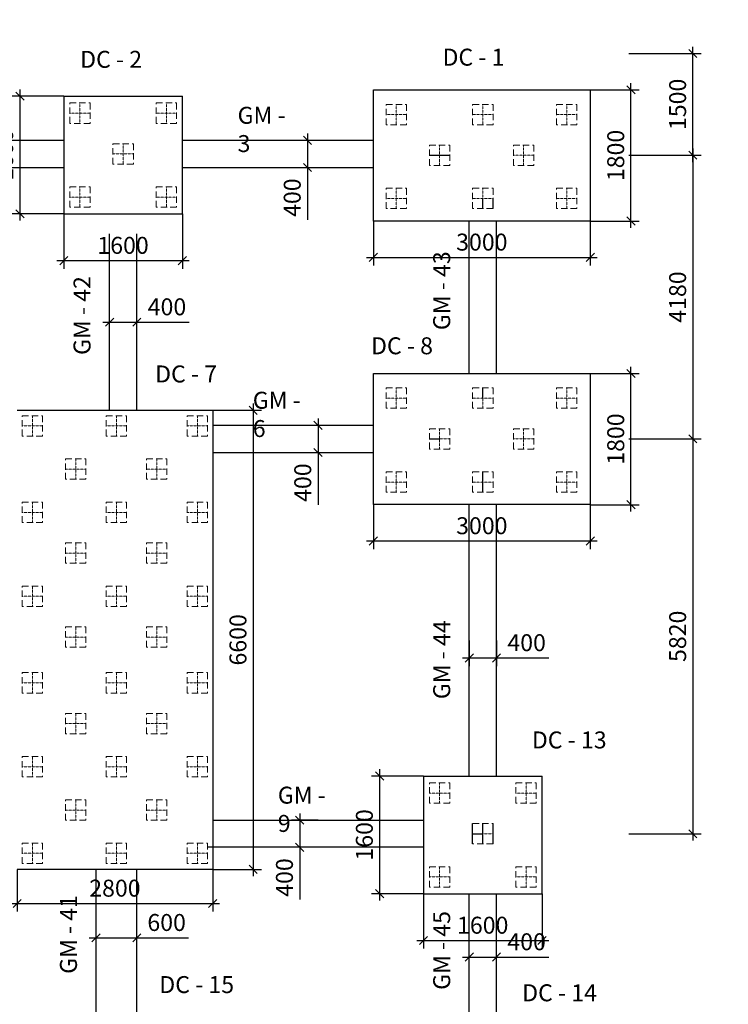
# Model space of a CAD drawing. Units: millimetres. Extents: x -532625 to 1244034, y -269362 to 363846.
# Drawn here: x 194919 to 205361, y 36609 to 51121 of the extents above; entities that cross this region are included whole.
import ezdxf

# ---------------------------------------------------------------- set-up
doc = ezdxf.new("R2010")
doc.units = ezdxf.units.MM
doc.header["$MEASUREMENT"] = 0
for name, pattern in [('CENTER2', [1.125, 0.75, -0.125, 0.125, -0.125]), ('HIDDEN', [0.375, 0.25, -0.125]), ('TV-1', [2, 1, 1])]:
    doc.linetypes.add(name, pattern=pattern)
doc.layers.get('DEFPOINTS').update_dxf_attribs({"color": 8})
for name, color, linetype in [('2', 2, 'Continuous'), ('4', 4, 'Continuous'), ('6', 6, 'Continuous'), ('8', 8, 'CENTER2')]:
    doc.layers.add(name, color=color, linetype=linetype)
doc.layers.add('coc 400x400', color=253, linetype='HIDDEN', lineweight=13)
doc.styles.add('Cot-2', font='romans.shx', dxfattribs={"width": 0.7, "height": 250, "bigfont": 'vns.shx'})
doc.styles.add('M', font='VHAVAN_3.TTF', dxfattribs={"width": 0.8})
doc.styles.add('ten', font='VHHELS_3.TTF')
doc.dimstyles.new('ketcau-1', dxfattribs={"dimtxt": 250, "dimasz": 120, "dimexe": 120, "dimexo": 0, "dimgap": 100, "dimtad": 1, "dimdec": 0, "dimzin": 4, "dimdsep": 46, "dimtxsty": 'Cot-2', "dimblk": 'ARCHTICK', "dimcen": 200, "dimdle": 100, "dimclrd": 8, "dimclre": 8, "dimclrt": 3, "dimadec": 0, "dimazin": 0, "dimtfac": 1, "dimtdec": 0, "dimtmove": 0, "dimatfit": 2, "dimfxl": 1, "dimtolj": 1, "dimtzin": 0, "dimarcsym": 0})

# ---------------------------------------------------------------- blocks, each defined once
blk = doc.blocks.new('_ArchTick')
at = {"color": 3, "linetype": 'ByBlock'}
blk.add_line((-0.5, -0.5), (0.5, 0.5), dxfattribs=at)
blk = doc.blocks.new('*D202')
at = {"layer": '8', "color": 8, "linetype": 'TV-1', "lineweight": -2, "transparency": 16777216}
for p, q in [((204839, 49223), (204839, 44843)), ((203893, 49123), (204959, 49123)), ((203893, 44943), (204959, 44943))]:
    blk.add_line(p, q, dxfattribs=at)
at = {"layer": 'DEFPOINTS', "color": 0, "linetype": 'TV-1', "transparency": 16777216}
for p in [(203893, 49123), (203893, 44943), (204839, 44943)]:
    blk.add_point(p, dxfattribs=at)
at = {"layer": '8', "color": 8, "linetype": 'TV-1', "lineweight": -2, "transparency": 16777216, "xscale": 120, "yscale": 120, "zscale": 120}
for p, rotation in [((204839, 49123), 90), ((204839, 44943), 270)]:
    blk.add_blockref('_ArchTick', p, dxfattribs=dict(at, rotation=rotation))
at = {"layer": '8', "color": 3, "linetype": 'TV-1', "transparency": 16777216, "insert": (204614, 47033), "char_height": 250, "attachment_point": 5, "rotation": 90, "style": 'Cot-2'}
blk.add_mtext('\\A1;4180', dxfattribs=at)
blk = doc.blocks.new('*D203')
at = {"layer": '8', "color": 8, "linetype": 'TV-1', "lineweight": -2, "transparency": 16777216}
for p, q in [((204839, 45043), (204839, 39023)), ((203893, 44943), (204959, 44943)), ((203893, 39123), (204959, 39123))]:
    blk.add_line(p, q, dxfattribs=at)
at = {"layer": 'DEFPOINTS', "color": 0, "linetype": 'TV-1', "transparency": 16777216}
for p in [(203893, 44943), (203893, 39123), (204839, 39123)]:
    blk.add_point(p, dxfattribs=at)
at = {"layer": '8', "color": 8, "linetype": 'TV-1', "lineweight": -2, "transparency": 16777216, "xscale": 120, "yscale": 120, "zscale": 120}
for p, rotation in [((204839, 44943), 90), ((204839, 39123), 270)]:
    blk.add_blockref('_ArchTick', p, dxfattribs=dict(at, rotation=rotation))
at = {"layer": '8', "color": 3, "linetype": 'TV-1', "transparency": 16777216, "insert": (204614, 42033), "char_height": 250, "attachment_point": 5, "rotation": 90, "style": 'Cot-2'}
blk.add_mtext('\\A1;5820', dxfattribs=at)
blk = doc.blocks.new('*D204')
at = {"layer": '8', "color": 8, "linetype": 'TV-1', "lineweight": -2, "transparency": 16777216}
for p, q in [((204839, 49023), (204839, 50723)), ((203893, 50623), (204959, 50623)), ((203893, 49123), (204959, 49123))]:
    blk.add_line(p, q, dxfattribs=at)
at = {"layer": 'DEFPOINTS', "color": 0, "linetype": 'TV-1', "transparency": 16777216}
for p in [(203893, 50623), (204839, 50623), (203893, 49123)]:
    blk.add_point(p, dxfattribs=at)
at = {"layer": '8', "color": 8, "linetype": 'TV-1', "lineweight": -2, "transparency": 16777216, "xscale": 120, "yscale": 120, "zscale": 120}
for p, rotation in [((204839, 50623), 90), ((204839, 49123), 270)]:
    blk.add_blockref('_ArchTick', p, dxfattribs=dict(at, rotation=rotation))
at = {"layer": '8', "color": 3, "linetype": 'TV-1', "transparency": 16777216, "insert": (204614, 49873), "char_height": 250, "attachment_point": 5, "rotation": 90, "style": 'Cot-2'}
blk.add_mtext('\\A1;1500', dxfattribs=at)
blk = doc.blocks.new('coc 400x400')
at = {"layer": 'coc 400x400'}
for p, q in [((201576, -52021), (201576, -51621)), ((201776, -51821), (201376, -51821))]:
    blk.add_line(p, q, dxfattribs=at)
at = {"layer": 'coc 400x400', "ltscale": 500}
blk.add_lwpolyline([(201376, -52021), (201776, -52021), (201776, -51621), (201376, -51621)], close=True, dxfattribs=at)
blk = doc.blocks.new('*D225')
at = {"layer": '6', "color": 8, "linetype": 'TV-1', "lineweight": -2, "transparency": 16777216}
for p, q in [((200131, 43973), (200131, 43318)), ((203327, 43973), (203327, 43318)), ((200031, 43438), (203427, 43438))]:
    blk.add_line(p, q, dxfattribs=at)
at = {"layer": 'DEFPOINTS', "color": 0, "linetype": 'TV-1', "transparency": 16777216}
for p in [(200131, 43973), (203327, 43973), (203327, 43438)]:
    blk.add_point(p, dxfattribs=at)
at = {"layer": '6', "color": 8, "linetype": 'TV-1', "lineweight": -2, "transparency": 16777216, "xscale": 120, "yscale": 120, "zscale": 120, "rotation": 180}
blk.add_blockref('_ArchTick', (200131, 43438), dxfattribs=at)
at = {"layer": '6', "color": 8, "linetype": 'TV-1', "lineweight": -2, "transparency": 16777216, "xscale": 120, "yscale": 120, "zscale": 120}
blk.add_blockref('_ArchTick', (203327, 43438), dxfattribs=at)
at = {"layer": '6', "color": 3, "linetype": 'TV-1', "transparency": 16777216, "insert": (201729, 43663), "char_height": 250, "attachment_point": 5, "style": 'Cot-2'}
blk.add_mtext('\\A1;3000', dxfattribs=at)
blk = doc.blocks.new('*D226')
at = {"layer": '6', "color": 8, "linetype": 'TV-1', "lineweight": -2, "transparency": 16777216}
for p, q in [((200131, 48153), (200131, 47498)), ((203327, 48153), (203327, 47498)), ((200031, 47618), (203427, 47618))]:
    blk.add_line(p, q, dxfattribs=at)
at = {"layer": 'DEFPOINTS', "color": 0, "linetype": 'TV-1', "transparency": 16777216}
for p in [(200131, 48153), (203327, 48153), (203327, 47618)]:
    blk.add_point(p, dxfattribs=at)
at = {"layer": '6', "color": 8, "linetype": 'TV-1', "lineweight": -2, "transparency": 16777216, "xscale": 120, "yscale": 120, "zscale": 120, "rotation": 180}
blk.add_blockref('_ArchTick', (200131, 47618), dxfattribs=at)
at = {"layer": '6', "color": 8, "linetype": 'TV-1', "lineweight": -2, "transparency": 16777216, "xscale": 120, "yscale": 120, "zscale": 120}
blk.add_blockref('_ArchTick', (203327, 47618), dxfattribs=at)
at = {"layer": '6', "color": 3, "linetype": 'TV-1', "transparency": 16777216, "insert": (201729, 47843), "char_height": 250, "attachment_point": 5, "style": 'Cot-2'}
blk.add_mtext('\\A1;3000', dxfattribs=at)
blk = doc.blocks.new('*D242')
at = {"layer": '6', "color": 8, "linetype": 'TV-1', "lineweight": -2, "transparency": 16777216}
for p, q in [((203927, 43873), (203927, 46007)), ((203327, 45907), (204047, 45907)), ((203327, 43973), (204047, 43973))]:
    blk.add_line(p, q, dxfattribs=at)
at = {"layer": 'DEFPOINTS', "color": 0, "linetype": 'TV-1', "transparency": 16777216}
for p in [(203327, 45907), (203927, 45907), (203327, 43973)]:
    blk.add_point(p, dxfattribs=at)
at = {"layer": '6', "color": 8, "linetype": 'TV-1', "lineweight": -2, "transparency": 16777216, "xscale": 120, "yscale": 120, "zscale": 120}
for p, rotation in [((203927, 45907), 90), ((203927, 43973), 270)]:
    blk.add_blockref('_ArchTick', p, dxfattribs=dict(at, rotation=rotation))
at = {"layer": '6', "color": 3, "linetype": 'TV-1', "transparency": 16777216, "insert": (203702, 44940), "char_height": 250, "attachment_point": 5, "rotation": 90, "style": 'Cot-2'}
blk.add_mtext('\\A1;1800', dxfattribs=at)
blk = doc.blocks.new('*D243')
at = {"layer": '6', "color": 8, "linetype": 'TV-1', "lineweight": -2, "transparency": 16777216}
for p, q in [((203327, 50087), (204047, 50087)), ((203927, 48053), (203927, 50187)), ((203327, 48153), (204047, 48153))]:
    blk.add_line(p, q, dxfattribs=at)
at = {"layer": 'DEFPOINTS', "color": 0, "linetype": 'TV-1', "transparency": 16777216}
for p in [(203327, 50087), (203927, 50087), (203327, 48153)]:
    blk.add_point(p, dxfattribs=at)
at = {"layer": '6', "color": 8, "linetype": 'TV-1', "lineweight": -2, "transparency": 16777216, "xscale": 120, "yscale": 120, "zscale": 120}
for p, rotation in [((203927, 50087), 90), ((203927, 48153), 270)]:
    blk.add_blockref('_ArchTick', p, dxfattribs=dict(at, rotation=rotation))
at = {"layer": '6', "color": 3, "linetype": 'TV-1', "transparency": 16777216, "insert": (203702, 49120), "char_height": 250, "attachment_point": 5, "rotation": 90, "style": 'Cot-2'}
blk.add_mtext('\\A1;1800', dxfattribs=at)
blk = doc.blocks.new('*D250')
at = {"layer": '6', "color": 8, "linetype": 'TV-1', "lineweight": -2, "transparency": 16777216}
for p, q in [((194923, 50094), (194923, 48159)), ((195568, 49994), (194803, 49994)), ((195568, 48259), (194803, 48259))]:
    blk.add_line(p, q, dxfattribs=at)
at = {"layer": 'DEFPOINTS', "color": 0, "linetype": 'TV-1', "transparency": 16777216}
for p in [(195568, 49994), (194923, 48259), (195568, 48259)]:
    blk.add_point(p, dxfattribs=at)
at = {"layer": '6', "color": 8, "linetype": 'TV-1', "lineweight": -2, "transparency": 16777216, "xscale": 120, "yscale": 120, "zscale": 120}
for p, rotation in [((194923, 49994), 90), ((194923, 48259), 270)]:
    blk.add_blockref('_ArchTick', p, dxfattribs=dict(at, rotation=rotation))
at = {"layer": '6', "color": 3, "linetype": 'TV-1', "transparency": 16777216, "insert": (194698, 49126), "char_height": 250, "attachment_point": 5, "rotation": 90, "style": 'Cot-2'}
blk.add_mtext('\\A1;1600 ', dxfattribs=at)
blk = doc.blocks.new('*D251')
at = {"layer": '6', "color": 8, "linetype": 'TV-1', "lineweight": -2, "transparency": 16777216}
for p, q in [((195568, 48259), (195568, 47450)), ((197316, 48259), (197316, 47450)), ((195468, 47570), (197416, 47570))]:
    blk.add_line(p, q, dxfattribs=at)
at = {"layer": 'DEFPOINTS', "color": 0, "linetype": 'TV-1', "transparency": 16777216}
for p in [(195568, 48259), (197316, 48259), (197316, 47570)]:
    blk.add_point(p, dxfattribs=at)
at = {"layer": '6', "color": 8, "linetype": 'TV-1', "lineweight": -2, "transparency": 16777216, "xscale": 120, "yscale": 120, "zscale": 120, "rotation": 180}
blk.add_blockref('_ArchTick', (195568, 47570), dxfattribs=at)
at = {"layer": '6', "color": 8, "linetype": 'TV-1', "lineweight": -2, "transparency": 16777216, "xscale": 120, "yscale": 120, "zscale": 120}
blk.add_blockref('_ArchTick', (197316, 47570), dxfattribs=at)
at = {"layer": '6', "color": 3, "linetype": 'TV-1', "transparency": 16777216, "insert": (196442, 47795), "char_height": 250, "attachment_point": 5, "style": 'Cot-2'}
blk.add_mtext('\\A1;1600 ', dxfattribs=at)
blk = doc.blocks.new('*D252')
at = {"layer": '6', "color": 8, "linetype": 'TV-1', "lineweight": -2, "transparency": 16777216}
for p, q in [((200223, 40074), (200223, 38139)), ((200869, 39974), (200103, 39974)), ((200869, 38239), (200103, 38239))]:
    blk.add_line(p, q, dxfattribs=at)
at = {"layer": 'DEFPOINTS', "color": 0, "linetype": 'TV-1', "transparency": 16777216}
for p in [(200869, 39974), (200223, 38239), (200869, 38239)]:
    blk.add_point(p, dxfattribs=at)
at = {"layer": '6', "color": 8, "linetype": 'TV-1', "lineweight": -2, "transparency": 16777216, "xscale": 120, "yscale": 120, "zscale": 120}
for p, rotation in [((200223, 39974), 90), ((200223, 38239), 270)]:
    blk.add_blockref('_ArchTick', p, dxfattribs=dict(at, rotation=rotation))
at = {"layer": '6', "color": 3, "linetype": 'TV-1', "transparency": 16777216, "insert": (199998, 39106), "char_height": 250, "attachment_point": 5, "rotation": 90, "style": 'Cot-2'}
blk.add_mtext('\\A1;1600 ', dxfattribs=at)
blk = doc.blocks.new('*D253')
at = {"layer": '6', "color": 8, "linetype": 'TV-1', "lineweight": -2, "transparency": 16777216}
for p, q in [((200869, 38239), (200869, 37430)), ((202616, 38239), (202616, 37430)), ((200769, 37550), (202716, 37550))]:
    blk.add_line(p, q, dxfattribs=at)
at = {"layer": 'DEFPOINTS', "color": 0, "linetype": 'TV-1', "transparency": 16777216}
for p in [(200869, 38239), (202616, 38239), (202616, 37550)]:
    blk.add_point(p, dxfattribs=at)
at = {"layer": '6', "color": 8, "linetype": 'TV-1', "lineweight": -2, "transparency": 16777216, "xscale": 120, "yscale": 120, "zscale": 120, "rotation": 180}
blk.add_blockref('_ArchTick', (200869, 37550), dxfattribs=at)
at = {"layer": '6', "color": 8, "linetype": 'TV-1', "lineweight": -2, "transparency": 16777216, "xscale": 120, "yscale": 120, "zscale": 120}
blk.add_blockref('_ArchTick', (202616, 37550), dxfattribs=at)
at = {"layer": '6', "color": 3, "linetype": 'TV-1', "transparency": 16777216, "insert": (201742, 37775), "char_height": 250, "attachment_point": 5, "style": 'Cot-2'}
blk.add_mtext('\\A1;1600 ', dxfattribs=at)
blk = doc.blocks.new('*D268')
at = {"layer": '6', "color": 8, "linetype": 'TV-1', "lineweight": -2, "transparency": 16777216}
for p, q in [((194881, 38598), (194881, 37976)), ((197763, 38598), (197763, 37976)), ((194781, 38096), (197863, 38096))]:
    blk.add_line(p, q, dxfattribs=at)
at = {"layer": 'DEFPOINTS', "color": 0, "linetype": 'TV-1', "transparency": 16777216}
for p in [(194881, 38598), (197763, 38598), (197763, 38096)]:
    blk.add_point(p, dxfattribs=at)
at = {"layer": '6', "color": 8, "linetype": 'TV-1', "lineweight": -2, "transparency": 16777216, "xscale": 120, "yscale": 120, "zscale": 120, "rotation": 180}
blk.add_blockref('_ArchTick', (194881, 38096), dxfattribs=at)
at = {"layer": '6', "color": 8, "linetype": 'TV-1', "lineweight": -2, "transparency": 16777216, "xscale": 120, "yscale": 120, "zscale": 120}
blk.add_blockref('_ArchTick', (197763, 38096), dxfattribs=at)
at = {"layer": '6', "color": 3, "linetype": 'TV-1', "transparency": 16777216, "insert": (196322, 38321), "char_height": 250, "attachment_point": 5, "style": 'Cot-2'}
blk.add_mtext('\\A1;2800', dxfattribs=at)
blk = doc.blocks.new('*D269')
at = {"layer": '6', "color": 8, "linetype": 'TV-1', "lineweight": -2, "transparency": 16777216}
for p, q in [((198360, 45464), (198360, 38498)), ((197763, 45364), (198480, 45364)), ((197763, 38598), (198480, 38598))]:
    blk.add_line(p, q, dxfattribs=at)
at = {"layer": 'DEFPOINTS', "color": 0, "linetype": 'TV-1', "transparency": 16777216}
for p in [(197763, 45364), (197763, 38598), (198360, 38598)]:
    blk.add_point(p, dxfattribs=at)
at = {"layer": '6', "color": 8, "linetype": 'TV-1', "lineweight": -2, "transparency": 16777216, "xscale": 120, "yscale": 120, "zscale": 120}
for p, rotation in [((198360, 45364), 90), ((198360, 38598), 270)]:
    blk.add_blockref('_ArchTick', p, dxfattribs=dict(at, rotation=rotation))
at = {"layer": '6', "color": 3, "linetype": 'TV-1', "transparency": 16777216, "insert": (198135, 41981), "char_height": 250, "attachment_point": 5, "rotation": 90, "style": 'Cot-2'}
blk.add_mtext('\\A1;6600', dxfattribs=at)
blk = doc.blocks.new('*D294')
at = {"layer": '6', "color": 8, "linetype": 'TV-1', "lineweight": -2, "transparency": 16777216}
for p, q in [((199045, 39423), (199045, 38923)), ((199316, 39323), (198925, 39323)), ((199278, 38923), (198925, 38923)), ((199045, 38923), (199045, 38153))]:
    blk.add_line(p, q, dxfattribs=at)
at = {"layer": 'DEFPOINTS', "color": 0, "linetype": 'TV-1', "transparency": 16777216}
for p in [(199316, 39323), (199045, 38923), (199278, 38923)]:
    blk.add_point(p, dxfattribs=at)
at = {"layer": '6', "color": 8, "linetype": 'TV-1', "lineweight": -2, "transparency": 16777216, "xscale": 120, "yscale": 120, "zscale": 120}
for p, rotation in [((199045, 39323), 90), ((199045, 38923), 270)]:
    blk.add_blockref('_ArchTick', p, dxfattribs=dict(at, rotation=rotation))
at = {"layer": '6', "color": 3, "linetype": 'TV-1', "transparency": 16777216, "insert": (198820, 38478), "char_height": 250, "attachment_point": 5, "rotation": 90, "style": 'Cot-2'}
blk.add_mtext('\\A1;400', dxfattribs=at)
blk = doc.blocks.new('*D299')
at = {"layer": '6', "color": 8, "linetype": 'TV-1', "lineweight": -2, "transparency": 16777216}
for p, q in [((198947, 45143), (199435, 45143)), ((199315, 45243), (199315, 44743)), ((198947, 44743), (199435, 44743)), ((199315, 44743), (199315, 43973))]:
    blk.add_line(p, q, dxfattribs=at)
at = {"layer": 'DEFPOINTS', "color": 0, "linetype": 'TV-1', "transparency": 16777216}
for p in [(198947, 45143), (198947, 44743), (199315, 44743)]:
    blk.add_point(p, dxfattribs=at)
at = {"layer": '6', "color": 8, "linetype": 'TV-1', "lineweight": -2, "transparency": 16777216, "xscale": 120, "yscale": 120, "zscale": 120}
for p, rotation in [((199315, 45143), 90), ((199315, 44743), 270)]:
    blk.add_blockref('_ArchTick', p, dxfattribs=dict(at, rotation=rotation))
at = {"layer": '6', "color": 3, "linetype": 'TV-1', "transparency": 16777216, "insert": (199090, 44298), "char_height": 250, "attachment_point": 5, "rotation": 90, "style": 'Cot-2'}
blk.add_mtext('\\A1;400', dxfattribs=at)
blk = doc.blocks.new('*D301')
at = {"layer": '6', "color": 8, "linetype": 'TV-1', "lineweight": -2, "transparency": 16777216}
for p, q in [((196244, 46664), (196244, 46784)), ((196644, 46664), (196644, 46784)), ((196144, 46664), (196644, 46664)), ((196644, 46664), (197414, 46664))]:
    blk.add_line(p, q, dxfattribs=at)
at = {"layer": 'DEFPOINTS', "color": 0, "linetype": 'TV-1', "transparency": 16777216}
for p in [(196244, 46664), (196644, 46664), (196644, 46664)]:
    blk.add_point(p, dxfattribs=at)
at = {"layer": '6', "color": 8, "linetype": 'TV-1', "lineweight": -2, "transparency": 16777216, "xscale": 120, "yscale": 120, "zscale": 120, "rotation": 180}
blk.add_blockref('_ArchTick', (196244, 46664), dxfattribs=at)
at = {"layer": '6', "color": 8, "linetype": 'TV-1', "lineweight": -2, "transparency": 16777216, "xscale": 120, "yscale": 120, "zscale": 120}
blk.add_blockref('_ArchTick', (196644, 46664), dxfattribs=at)
at = {"layer": '6', "color": 3, "linetype": 'TV-1', "transparency": 16777216, "insert": (197089, 46889), "char_height": 250, "attachment_point": 5, "style": 'Cot-2'}
blk.add_mtext('\\A1;400', dxfattribs=at)
blk = doc.blocks.new('*D302')
at = {"layer": '6', "color": 8, "linetype": 'TV-1', "lineweight": -2, "transparency": 16777216}
for p, q in [((198723, 49343), (199280, 49343)), ((199160, 49443), (199160, 48943)), ((198723, 48943), (199280, 48943)), ((199160, 48943), (199160, 48173))]:
    blk.add_line(p, q, dxfattribs=at)
at = {"layer": 'DEFPOINTS', "color": 0, "linetype": 'TV-1', "transparency": 16777216}
for p in [(198723, 49343), (198723, 48943), (199160, 48943)]:
    blk.add_point(p, dxfattribs=at)
at = {"layer": '6', "color": 8, "linetype": 'TV-1', "lineweight": -2, "transparency": 16777216, "xscale": 120, "yscale": 120, "zscale": 120}
for p, rotation in [((199160, 49343), 90), ((199160, 48943), 270)]:
    blk.add_blockref('_ArchTick', p, dxfattribs=dict(at, rotation=rotation))
at = {"layer": '6', "color": 3, "linetype": 'TV-1', "transparency": 16777216, "insert": (198935, 48498), "char_height": 250, "attachment_point": 5, "rotation": 90, "style": 'Cot-2'}
blk.add_mtext('\\A1;400', dxfattribs=at)
blk = doc.blocks.new('*D304')
at = {"layer": '6', "color": 8, "linetype": 'TV-1', "lineweight": -2, "transparency": 16777216}
for p, q in [((195944, 37590), (196644, 37590)), ((196044, 37543), (196044, 37710)), ((196644, 37543), (196644, 37710)), ((196644, 37590), (197405, 37590))]:
    blk.add_line(p, q, dxfattribs=at)
at = {"layer": 'DEFPOINTS', "color": 0, "linetype": 'TV-1', "transparency": 16777216}
for p in [(196644, 37590), (196044, 37543), (196644, 37543)]:
    blk.add_point(p, dxfattribs=at)
at = {"layer": '6', "color": 8, "linetype": 'TV-1', "lineweight": -2, "transparency": 16777216, "xscale": 120, "yscale": 120, "zscale": 120, "rotation": 180}
blk.add_blockref('_ArchTick', (196044, 37590), dxfattribs=at)
at = {"layer": '6', "color": 8, "linetype": 'TV-1', "lineweight": -2, "transparency": 16777216, "xscale": 120, "yscale": 120, "zscale": 120}
blk.add_blockref('_ArchTick', (196644, 37590), dxfattribs=at)
at = {"layer": '6', "color": 3, "linetype": 'TV-1', "transparency": 16777216, "insert": (197084, 37815), "char_height": 250, "attachment_point": 5, "style": 'Cot-2'}
blk.add_mtext('\\A1;600', dxfattribs=at)
blk = doc.blocks.new('*D307')
at = {"layer": '6', "color": 8, "linetype": 'TV-1', "lineweight": -2, "transparency": 16777216}
for p, q in [((201544, 41973), (201544, 41594)), ((201944, 41973), (201944, 41594)), ((201444, 41714), (201944, 41714)), ((201944, 41714), (202714, 41714))]:
    blk.add_line(p, q, dxfattribs=at)
at = {"layer": 'DEFPOINTS', "color": 0, "linetype": 'TV-1', "transparency": 16777216}
for p in [(201544, 41973), (201944, 41973), (201944, 41714)]:
    blk.add_point(p, dxfattribs=at)
at = {"layer": '6', "color": 8, "linetype": 'TV-1', "lineweight": -2, "transparency": 16777216, "xscale": 120, "yscale": 120, "zscale": 120, "rotation": 180}
blk.add_blockref('_ArchTick', (201544, 41714), dxfattribs=at)
at = {"layer": '6', "color": 8, "linetype": 'TV-1', "lineweight": -2, "transparency": 16777216, "xscale": 120, "yscale": 120, "zscale": 120}
blk.add_blockref('_ArchTick', (201944, 41714), dxfattribs=at)
at = {"layer": '6', "color": 3, "linetype": 'TV-1', "transparency": 16777216, "insert": (202389, 41939), "char_height": 250, "attachment_point": 5, "style": 'Cot-2'}
blk.add_mtext('\\A1;400', dxfattribs=at)
blk = doc.blocks.new('*D308')
at = {"layer": '6', "color": 8, "linetype": 'TV-1', "lineweight": -2, "transparency": 16777216}
for p, q in [((201444, 37306), (201944, 37306)), ((201544, 37306), (201544, 37426)), ((201944, 37306), (201944, 37426)), ((201944, 37306), (202714, 37306))]:
    blk.add_line(p, q, dxfattribs=at)
at = {"layer": 'DEFPOINTS', "color": 0, "linetype": 'TV-1', "transparency": 16777216}
for p in [(201544, 37306), (201944, 37306), (201944, 37306)]:
    blk.add_point(p, dxfattribs=at)
at = {"layer": '6', "color": 8, "linetype": 'TV-1', "lineweight": -2, "transparency": 16777216, "xscale": 120, "yscale": 120, "zscale": 120, "rotation": 180}
blk.add_blockref('_ArchTick', (201544, 37306), dxfattribs=at)
at = {"layer": '6', "color": 8, "linetype": 'TV-1', "lineweight": -2, "transparency": 16777216, "xscale": 120, "yscale": 120, "zscale": 120}
blk.add_blockref('_ArchTick', (201944, 37306), dxfattribs=at)
at = {"layer": '6', "color": 3, "linetype": 'TV-1', "transparency": 16777216, "insert": (202389, 37531), "char_height": 250, "attachment_point": 5, "style": 'Cot-2'}
blk.add_mtext('\\A1;400', dxfattribs=at)

msp = doc.modelspace()

# ---------------------------------------------------------------- linework, layer by layer
at = {"layer": '2', "ltscale": 700}
for p, q in [((192802.30234, 49343.42935), (195568.46901, 49343.42935)), ((197315.64485, 49343.42935), (200130.68158, 49343.42935)), ((192802.30234, 48943.42935), (195568.46901, 48943.42935)), ((197315.64485, 48943.42935), (200130.68158, 48943.42935)), ((201893.5991, 48335.9407), (201893.5991, 48485.9407)), ((201543.58915, 45906.79047), (201543.58915, 48153.18801)), ((201943.58915, 45906.79047), (201943.58915, 48153.18801)), ((196243.55967, 45363.7506), (196243.55967, 47964.59515)), ((196643.55967, 45363.7506), (196643.55967, 47964.59515)), ((197762.84188, 45143.37813), (200130.68158, 45143.37813)), ((197762.84188, 44743.37813), (200130.68158, 44743.37813)), ((201543.58915, 39973.67808), (201543.58915, 43973.18801)), ((201943.58915, 39973.67808), (201943.58915, 43973.18801)), ((197762.84188, 39323.4407), (200868.53831, 39323.4407)), ((201593.5991, 38973.4407), (201593.5991, 39273.4407)), ((201893.5991, 38973.4407), (201893.5991, 39273.4407)), ((200868.53831, 38923.4407), (197688.10767, 38923.4407)), ((196043.591, 36486.79047), (196043.591, 38598.27912)), ((196643.5873, 36486.79047), (196643.5873, 38598.27912)), ((201543.58915, 36373.67808), (201543.58915, 38239.31505)), ((201943.58915, 36373.67808), (201943.58915, 38239.31505))]:
    msp.add_line(p, q, dxfattribs=at)
at = {"layer": '4', "linetype": 'TV-1'}
msp.add_circle((245521.00956, -5491.8391), 148396.56254, dxfattribs=at)
at = {"layer": '6', "linetype": 'TV-1'}
for p, q in [((200130.68158, 50086.79047), (203327.29433, 50086.79047)), ((200130.68158, 48153.18801), (200130.68158, 50086.79047)), ((203327.29433, 50086.79047), (203327.29433, 48153.18801)), ((195568.46901, 49993.66673), (197315.64485, 49993.66673)), ((195568.46901, 49993.66673), (195568.46901, 48259.3037)), ((197315.64485, 48259.3037), (197315.64485, 49993.66673)), ((195568.46901, 48259.3037), (197315.64485, 48259.3037)), ((203327.29433, 48153.18801), (200130.68158, 48153.18801)), ((200130.68158, 45906.79047), (203327.29433, 45906.79047)), ((200130.68158, 43973.18801), (200130.68158, 45906.79047)), ((203327.29433, 45906.79047), (203327.29433, 43973.18801)), ((194880.58995, 45363.7506), (197762.84188, 45363.7506)), ((197762.84188, 45363.7506), (197762.84188, 38598.27912)), ((203327.29433, 43973.18801), (200130.68158, 43973.18801)), ((200868.53831, 39973.67808), (202615.71415, 39973.67808)), ((200868.53831, 39973.67808), (200868.53831, 38239.31505)), ((202615.71415, 38239.31505), (202615.71415, 39973.67808)), ((197762.84188, 38598.27912), (194880.58995, 38598.27912)), ((200868.53831, 38239.31505), (202615.71415, 38239.31505))]:
    msp.add_line(p, q, dxfattribs=at)
at = {"layer": '8', "linetype": 'CENTER2', "ltscale": 700}
for p, q in [((200956.12897, 49123.4407), (201256.12897, 49123.4407)), ((201743.62897, 48335.9407), (201743.62897, 48485.9407)), ((201743.62897, 45543.4407), (201743.62897, 45693.4407)), ((200956.12897, 44943.4407), (201106.12897, 44943.4407)), ((201743.62897, 44155.9407), (201743.62897, 44455.9407)), ((201743.62897, 38973.4407), (201743.62897, 39273.4407)), ((201593.5991, 39123.4407), (201743.62897, 39123.4407))]:
    msp.add_line(p, q, dxfattribs=at)

# ---------------------------------------------------------------- block references
at = {"layer": 'coc 400x400', "xscale": -0.75, "yscale": 0.75, "zscale": 0.75, "rotation": 90}
for p in [(156940.28519, 200925.26858), (158215.28519, 200925.26858), (161602.85449, 200905.27993), (162877.85449, 200905.27993), (164115.35449, 200905.27993), (157577.78519, 200325.26858), (162240.35449, 200305.27993), (163477.85449, 200305.27993), (156940.28519, 199687.76858), (158215.28519, 199687.76858), (161602.85449, 199667.77993), (162877.85449, 199667.77993), (164115.35449, 199667.77993), (161602.85449, 196725.27993), (162877.85449, 196725.27993), (164115.35449, 196725.27993), (162240.35449, 196125.27993), (163477.85449, 196125.27993), (161602.85449, 195487.77993), (162877.85449, 195487.77993), (164115.35449, 195487.77993), (162240.35449, 190905.27993), (163515.35449, 190905.27993), (162877.85449, 190305.27993), (162240.35449, 189667.77993), (163515.35449, 189667.77993)]:
    msp.add_blockref('coc 400x400', p, dxfattribs=at)
at = {"layer": 'coc 400x400', "xscale": -0.75, "yscale": 0.75, "zscale": 0.75}
for p in [(346289.03746, 84000.61831), (347526.53746, 84000.61831), (347526.53746, 84000.61831), (348719.9469, 84000.61831), (348719.9469, 84000.61831), (346926.53746, 83363.11831), (348119.9469, 83363.11831), (346289.03746, 82725.61831), (347526.53746, 82725.61831), (347526.53746, 82725.61831), (348719.9469, 82725.61831), (348719.9469, 82725.61831), (346926.53746, 82125.61831), (346926.53746, 82125.61831), (346926.53746, 82125.61831), (348119.9469, 82125.61831), (348119.9469, 82125.61831), (348119.9469, 82125.61831), (346289.03746, 81488.11831), (346289.03746, 81488.11831), (347526.53746, 81488.11831), (347526.53746, 81488.11831), (347526.53746, 81488.11831), (348719.9469, 81488.11831), (348719.9469, 81488.11831), (348719.9469, 81488.11831), (346926.53746, 80888.11831), (348119.9469, 80888.11831), (346289.03746, 80213.11831), (346289.03746, 80213.11831), (347526.53746, 80213.11831), (347526.53746, 80213.11831), (348719.9469, 80213.11831), (348719.9469, 80213.11831), (346926.53746, 79613.11831), (346926.53746, 79613.11831), (346926.53746, 79613.11831), (348119.9469, 79613.11831), (348119.9469, 79613.11831), (348119.9469, 79613.11831), (346289.03746, 78975.61831), (347526.53746, 78975.61831), (348719.9469, 78975.61831), (346926.53746, 78338.11831), (348119.9469, 78338.11831), (346289.03746, 77700.61831), (347526.53746, 77700.61831), (348719.9469, 77700.61831)]:
    msp.add_blockref('coc 400x400', p, dxfattribs=at)

# ---------------------------------------------------------------- texts
at = {"layer": '6', "linetype": 'TV-1', "char_height": 250, "attachment_point": 1}
for s, width, insert, style in [('{\\C4;DC - 2}', 1506.044983, (195809.59987, 50661.63234), 'ten'), ('{\\C4;DC - 1}', 1506.044983, (201149.60425, 50693.56451), 'ten'), ('{\\C3;GM - 3}', 940.3159467, (198129.84662, 49836.95239), 'M'), ('{\\C4;DC - 8}', 1506.044983, (200096.16594, 46439.73292), 'ten'), ('{\\C4;DC - 7}', 1506.044983, (196914.55033, 46024.60751), 'ten'), ('{\\C3;GM - 6}', 940.3159467, (198353.44514, 45636.90116), 'M'), ('{\\C4;DC - 13}', 1506.044983, (202466.18805, 40630.60228), 'ten'), ('{\\C3;GM - 9}', 940.3159467, (198722.3735, 39816.96374), 'M'), ('{\\C4;DC - 15}', 1506.044983, (196976.21846, 37024.72869), 'ten'), ('{\\C4;DC - 14}', 1506.044983, (202323.16862, 36903.83038), 'ten')]:
    msp.add_mtext_dynamic_manual_height_columns(s, width=width, gutter_width=1250, heights=[0], dxfattribs=dict(at, insert=insert, style=style))
at = {"layer": '6', "linetype": 'TV-1', "char_height": 250, "attachment_point": 1, "rotation": 90, "style": 'M'}
for s, insert in [('{\\C3;GM - 43}', (201012.28001, 46545.59073)), ('{\\C3;GM - 42}', (195712.25054, 46179.77436)), ('{\\C3;GM - 44}', (201012.28001, 41106.73707)), ('{\\C3;GM - 41}', (195512.28187, 37058.13628)), ('{\\C3;GM - 45}', (201012.28001, 36822.09805))]:
    msp.add_mtext_dynamic_manual_height_columns(s, width=1163.1932727, gutter_width=1250, heights=[0], dxfattribs=dict(at, insert=insert))

# ---------------------------------------------------------------- dimensions: what is measured, and where the dimension line sits
at = {"layer": '6', "linetype": 'TV-1'}
for base, p1, p2, text, picture, middle in [((194923.39371, 48259.3037), (195568.46901, 49993.66673), (195568.46901, 48259.3037), '1600 ', '*D250', (194698.39371, 49126.48521)), ((203927.43776, 50086.79047), (203327.29433, 48153.18801), (203327.29433, 50086.79047), '1800', '*D243', (203702.43776, 49119.98924)), ((203927.43776, 45906.79047), (203327.29433, 43973.18801), (203327.29433, 45906.79047), '1800', '*D242', (203702.43776, 44939.98924)), ((198359.84418, 38598.27912), (197762.84188, 45363.7506), (197762.84188, 38598.27912), '6600', '*D269', (198134.84418, 41981.01486)), ((200223.46301, 38239.31505), (200868.53831, 39973.67808), (200868.53831, 38239.31505), '1600 ', '*D252', (199998.46301, 39106.49656))]:
    dim = msp.add_linear_dim(base=base, p1=p1, p2=p2, angle=90, text=text, dimstyle='ketcau-1', override={"dimfxl": 3}, dxfattribs=at)
    dim.commit()
    dim.dimension.update_dxf_attribs({"geometry": picture, "text_midpoint": middle})
for base, p1, p2, picture, middle in [((199159.81724, 48943.42935), (198723.16322, 49343.42935), (198723.16322, 48943.42935), '*D302', (198934.81724, 48498.42935)), ((199315.30929, 44743.37813), (198946.76173, 45143.37813), (198946.76173, 44743.37813), '*D299', (199090.30929, 44298.37813)), ((199045.10218, 38923.4407), (199315.6901, 39323.4407), (199278.32299, 38923.4407), '*D294', (198820.10218, 38478.4407))]:
    dim = msp.add_linear_dim(base=base, p1=p1, p2=p2, angle=90, dimstyle='ketcau-1', override={"dimfxl": 3}, dxfattribs=at)
    dim.commit()
    dim.dimension.update_dxf_attribs({"geometry": picture, "text_midpoint": middle})
for base, p1, p2, text, picture, middle in [((197315.64485, 47570.02697), (195568.46901, 48259.3037), (197315.64485, 48259.3037), '1600 ', '*D251', (196442.05693, 47795.02697)), ((203327.29433, 47618.27584), (200130.68158, 48153.18801), (203327.29433, 48153.18801), '3000', '*D226', (201728.98795, 47843.27584)), ((203327.29433, 43438.27584), (200130.68158, 43973.18801), (203327.29433, 43973.18801), '3000', '*D225', (201728.98795, 43663.27584)), ((197762.84188, 38095.63255), (194880.58995, 38598.27912), (197762.84188, 38598.27912), '2800', '*D268', (196321.71592, 38320.63255)), ((202615.71415, 37550.03832), (200868.53831, 38239.31505), (202615.71415, 38239.31505), '1600 ', '*D253', (201742.12623, 37775.03832))]:
    dim = msp.add_linear_dim(base=base, p1=p1, p2=p2, text=text, dimstyle='ketcau-1', override={"dimfxl": 3}, dxfattribs=at)
    dim.commit()
    dim.dimension.update_dxf_attribs({"geometry": picture, "text_midpoint": middle})
for base, p1, p2, picture, middle in [((196643.55967, 46664.17287), (196243.55967, 46664.17287), (196643.55967, 46664.17287), '*D301', (197088.55967, 46889.17287)), ((201943.58915, 41713.99038), (201543.58915, 41973.43304), (201943.58915, 41973.43304), '*D307', (202388.58915, 41938.99038)), ((196643.5873, 37590.04121), (196043.591, 37542.53479), (196643.5873, 37542.53479), '*D304', (197084.42063, 37815.04121)), ((201943.58915, 37306.49656), (201543.58915, 37306.49656), (201943.58915, 37306.49656), '*D308', (202388.58915, 37531.49656))]:
    dim = msp.add_linear_dim(base=base, p1=p1, p2=p2, dimstyle='ketcau-1', override={"dimfxl": 3}, dxfattribs=at)
    dim.commit()
    dim.dimension.update_dxf_attribs({"geometry": picture, "text_midpoint": middle})
at = {"layer": '8', "linetype": 'TV-1'}
for base, p1, p2, picture, middle in [((204838.80997, 50623.4407), (203892.80814, 49123.4407), (203892.80814, 50623.4407), '*D204', (204613.80997, 49873.4407)), ((204838.80997, 44943.4407), (203892.80814, 49123.4407), (203892.80814, 44943.4407), '*D202', (204613.80997, 47033.4407)), ((204838.80997, 39123.4407), (203892.80814, 44943.4407), (203892.80814, 39123.4407), '*D203', (204613.80997, 42033.4407))]:
    dim = msp.add_linear_dim(base=base, p1=p1, p2=p2, angle=90, dimstyle='ketcau-1', override={"dimfxl": 3}, dxfattribs=at)
    dim.commit()
    dim.dimension.update_dxf_attribs({"geometry": picture, "text_midpoint": middle})

doc.saveas('drawing.dxf')
